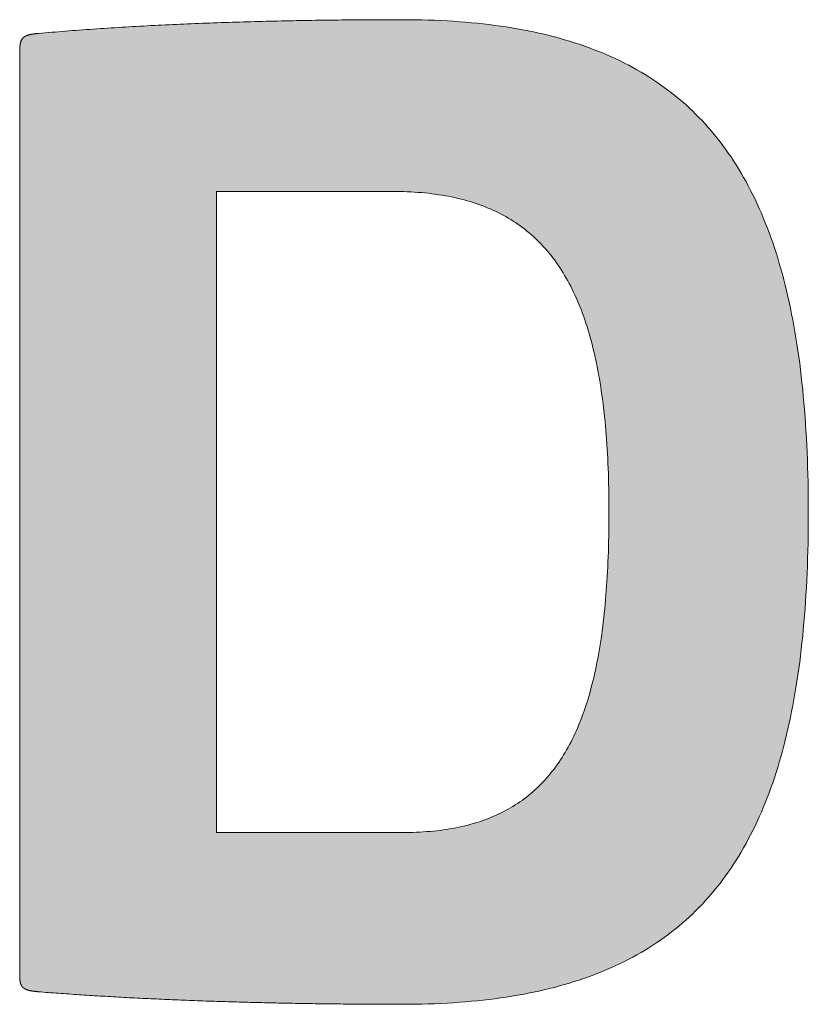
# Model space of a CAD drawing. Units: millimetres. Extents: x 6154 to 8254, y -448 to 1037.
# Drawn here: x 8003 to 8013, y -310 to -298 of the extents above; entities that cross this region are included whole.
import ezdxf

# ---------------------------------------------------------------- set-up
doc = ezdxf.new("R2010")
doc.units = ezdxf.units.MM
doc.layers.get('0').update_dxf_attribs({"lineweight": 50})
doc.layers.add('Peneder_Logo_rot', color=7, linetype='Continuous', lineweight=5, true_color=0xe40026)
doc.styles.add('Peneder_Arial', font='arial.ttf')
doc.styles.add('Peneder_Arial fett', font='arialbd.ttf')

# ---------------------------------------------------------------- blocks, each defined once
blk = doc.blocks.new('PLANKOPF_KLEIN')
at = {"layer": 'Peneder_Logo_rot'}
h = blk.add_hatch(color=256, dxfattribs=at)
h.paths.add_polyline_path([(-40.2009, 22.5165), (-40.2009, 22.5156), (-40.2009, 22.5148), (-40.2009, 22.5139), (-40.2008, 22.513), (-40.2008, 22.5122), (-40.2008, 22.5114), (-40.2007, 22.5106), (-40.2007, 22.5098), (-40.2006, 22.509), (-40.2006, 22.5082), (-40.2005, 22.5075), (-40.2004, 22.5067), (-40.2003, 22.506), (-40.2002, 22.5053), (-40.2001, 22.5045), (-40.2, 22.5039), (-40.1999, 22.5032), (-40.1998, 22.5025), (-40.1996, 22.5019), (-40.1995, 22.5012), (-40.1994, 22.5006), (-40.1992, 22.5), (-40.199, 22.4993), (-40.1989, 22.4988), (-40.1987, 22.4982), (-40.1985, 22.4976), (-40.1983, 22.497), (-40.1981, 22.4965), (-40.1979, 22.4959), (-40.1977, 22.4954), (-40.1974, 22.4949), (-40.1972, 22.4944), (-40.1969, 22.4939), (-40.1967, 22.4934), (-40.1964, 22.4929), (-40.1961, 22.4925), (-40.1958, 22.492), (-40.1955, 22.4916), (-40.1952, 22.4911), (-40.1949, 22.4907), (-40.1946, 22.4903), (-40.1943, 22.4899), (-40.1939, 22.4895), (-40.1935, 22.4891), (-40.1932, 22.4887), (-40.1928, 22.4883), (-40.1924, 22.488), (-40.192, 22.4876), (-40.1916, 22.4873), (-40.1911, 22.4869), (-40.1907, 22.4866), (-40.1903, 22.4863), (-40.1898, 22.486), (-40.1893, 22.4857), (-40.1888, 22.4854), (-40.1883, 22.4851), (-40.1878, 22.4848), (-40.1873, 22.4845), (-40.1868, 22.4842), (-40.1862, 22.484), (-40.1857, 22.4837), (-40.1851, 22.4835), (-40.1845, 22.4832), (-40.1839, 22.483), (-40.1833, 22.4828), (-40.1827, 22.4826), (-40.1821, 22.4823), (-40.1814, 22.4821), (-40.1808, 22.4819), (-40.1801, 22.4817), (-40.1794, 22.4815), (-40.1787, 22.4813), (-40.178, 22.4812), (-40.1772, 22.481), (-40.1765, 22.4808), (-40.1757, 22.4806), (-40.175, 22.4805), (-40.1742, 22.4803), (-40.1734, 22.4802), (-40.1726, 22.48), (-40.1717, 22.4799), (-40.1709, 22.4797), (-40.17, 22.4796), (-40.1692, 22.4795), (-40.1683, 22.4794), (-40.1674, 22.4792), (-40.1664, 22.4791), (-40.1655, 22.479), (-40.1645, 22.4789), (-40.1636, 22.4788), (-40.1626, 22.4787), (-40.1616, 22.4786), (-40.1606, 22.4784), (-40.1595, 22.4783), (-40.1585, 22.4783), (-40.1574, 22.4782), (-40.1563, 22.4781), (-40.1552, 22.478), (-40.1492, 22.4775), (-40.1431, 22.477), (-40.137, 22.4765), (-40.1309, 22.4761), (-40.1247, 22.4756), (-40.1186, 22.4751), (-40.1124, 22.4747), (-40.1062, 22.4742), (-40.1, 22.4738), (-40.0938, 22.4733), (-40.0876, 22.4729), (-40.0814, 22.4725), (-40.0751, 22.472), (-40.0688, 22.4716), (-40.0625, 22.4712), (-40.0562, 22.4707), (-40.0499, 22.4703), (-40.0436, 22.4699), (-40.0373, 22.4695), (-40.0309, 22.4691), (-40.0245, 22.4687), (-40.0182, 22.4683), (-40.0118, 22.4679), (-40.0054, 22.4675), (-39.9989, 22.4671), (-39.9925, 22.4668), (-39.9861, 22.4664), (-39.9796, 22.466), (-39.9731, 22.4656), (-39.9667, 22.4653), (-39.9602, 22.4649), (-39.9537, 22.4646), (-39.9472, 22.4642), (-39.9406, 22.4639), (-39.9341, 22.4635), (-39.9276, 22.4632), (-39.921, 22.4628), (-39.9144, 22.4625), (-39.9079, 22.4622), (-39.9013, 22.4618), (-39.8947, 22.4615), (-39.8881, 22.4612), (-39.8815, 22.4609), (-39.8748, 22.4606), (-39.8682, 22.4603), (-39.8616, 22.46), (-39.8549, 22.4597), (-39.8482, 22.4594), (-39.8416, 22.4591), (-39.8349, 22.4588), (-39.8282, 22.4585), (-39.8215, 22.4582), (-39.8148, 22.458), (-39.8081, 22.4577), (-39.8014, 22.4574), (-39.7947, 22.4571), (-39.7879, 22.4569), (-39.7812, 22.4566), (-39.7745, 22.4564), (-39.7677, 22.4561), (-39.761, 22.4559), (-39.7542, 22.4556), (-39.7474, 22.4554), (-39.7406, 22.4552), (-39.7339, 22.4549), (-39.7271, 22.4547), (-39.7203, 22.4545), (-39.7135, 22.4543), (-39.7067, 22.454), (-39.6999, 22.4538), (-39.6931, 22.4536), (-39.6863, 22.4534), (-39.6794, 22.4532), (-39.6726, 22.453), (-39.6658, 22.4528), (-39.659, 22.4526), (-39.6521, 22.4524), (-39.6453, 22.4522), (-39.6384, 22.4521), (-39.6316, 22.4519), (-39.6248, 22.4517), (-39.6179, 22.4515), (-39.611, 22.4514), (-39.6042, 22.4512), (-39.5973, 22.4511), (-39.5905, 22.4509), (-39.5836, 22.4507), (-39.5768, 22.4506), (-39.5699, 22.4504), (-39.563, 22.4503), (-39.5562, 22.4502), (-39.5493, 22.45), (-39.5424, 22.4499), (-39.5355, 22.4498), (-39.5287, 22.4496), (-39.5218, 22.4495), (-39.5149, 22.4494), (-39.5081, 22.4493), (-39.5012, 22.4492), (-39.4943, 22.4491), (-39.4875, 22.449), (-39.4806, 22.4489), (-39.4737, 22.4488), (-39.4668, 22.4487), (-39.46, 22.4486), (-39.4531, 22.4485), (-39.4463, 22.4484), (-39.4394, 22.4483), (-39.4325, 22.4482), (-39.4257, 22.4482), (-39.4188, 22.4481), (-39.412, 22.448), (-39.4051, 22.448), (-39.3983, 22.4479), (-39.3914, 22.4478), (-39.3846, 22.4478), (-39.3777, 22.4477), (-39.3709, 22.4477), (-39.3641, 22.4476), (-39.3573, 22.4476), (-39.3504, 22.4476), (-39.3436, 22.4475), (-39.3368, 22.4475), (-39.33, 22.4475), (-39.3232, 22.4474), (-39.3164, 22.4474), (-39.3096, 22.4474), (-39.3028, 22.4474), (-39.296, 22.4474), (-39.2892, 22.4473), (-39.2825, 22.4473), (-39.2757, 22.4473), (-39.2689, 22.4473), (-39.2528, 22.4474), (-39.2368, 22.4476), (-39.221, 22.4479), (-39.2053, 22.4483), (-39.1898, 22.4488), (-39.1744, 22.4495), (-39.1592, 22.4503), (-39.1441, 22.4512), (-39.1292, 22.4522), (-39.1144, 22.4533), (-39.0997, 22.4546), (-39.0852, 22.456), (-39.0709, 22.4575), (-39.0567, 22.4592), (-39.0426, 22.4609), (-39.0287, 22.4628), (-39.015, 22.4648), (-39.0013, 22.467), (-38.9879, 22.4693), (-38.9745, 22.4716), (-38.9613, 22.4742), (-38.9483, 22.4768), (-38.9354, 22.4796), (-38.9226, 22.4825), (-38.91, 22.4855), (-38.8975, 22.4887), (-38.8851, 22.492), (-38.8729, 22.4954), (-38.8609, 22.4989), (-38.8489, 22.5026), (-38.8371, 22.5064), (-38.8255, 22.5103), (-38.814, 22.5144), (-38.8026, 22.5186), (-38.7913, 22.5229), (-38.7802, 22.5274), (-38.7693, 22.532), (-38.7584, 22.5367), (-38.7477, 22.5416), (-38.7372, 22.5466), (-38.7267, 22.5517), (-38.7164, 22.557), (-38.7062, 22.5624), (-38.6962, 22.5679), (-38.6863, 22.5735), (-38.6765, 22.5793), (-38.6669, 22.5853), (-38.6574, 22.5914), (-38.648, 22.5976), (-38.6387, 22.6039), (-38.6296, 22.6104), (-38.6206, 22.617), (-38.6117, 22.6238), (-38.603, 22.6307), (-38.5944, 22.6377), (-38.5859, 22.6449), (-38.5775, 22.6522), (-38.5693, 22.6597), (-38.5612, 22.6673), (-38.5532, 22.675), (-38.5454, 22.6829), (-38.5376, 22.6909), (-38.53, 22.6991), (-38.5225, 22.7074), (-38.5152, 22.7159), (-38.5079, 22.7245), (-38.5008, 22.7332), (-38.4938, 22.7421), (-38.4869, 22.7511), (-38.4802, 22.7603), (-38.4736, 22.7696), (-38.467, 22.779), (-38.4606, 22.7886), (-38.4544, 22.7984), (-38.4482, 22.8083), (-38.4422, 22.8183), (-38.4362, 22.8285), (-38.4304, 22.8389), (-38.4248, 22.8494), (-38.4192, 22.86), (-38.4137, 22.8708), (-38.4084, 22.8817), (-38.4032, 22.8928), (-38.398, 22.904), (-38.393, 22.9154), (-38.3882, 22.9269), (-38.3834, 22.9386), (-38.3787, 22.9504), (-38.3742, 22.9624), (-38.3698, 22.9746), (-38.3654, 22.9869), (-38.3612, 22.9993), (-38.3571, 23.0119), (-38.3531, 23.0246), (-38.3493, 23.0375), (-38.3455, 23.0506), (-38.3418, 23.0638), (-38.3383, 23.0772), (-38.3348, 23.0907), (-38.3315, 23.1044), (-38.3282, 23.1182), (-38.3251, 23.1322), (-38.3221, 23.1463), (-38.3192, 23.1606), (-38.3164, 23.1751), (-38.3137, 23.1897), (-38.3111, 23.2045), (-38.3086, 23.2194), (-38.3062, 23.2345), (-38.3039, 23.2498), (-38.3017, 23.2652), (-38.2996, 23.2808), (-38.2976, 23.2965), (-38.2957, 23.3124), (-38.294, 23.3285), (-38.2923, 23.3447), (-38.2907, 23.361), (-38.2892, 23.3776), (-38.2878, 23.3943), (-38.2865, 23.4112), (-38.2853, 23.4282), (-38.2843, 23.4454), (-38.2833, 23.4627), (-38.2824, 23.4803), (-38.2816, 23.4979), (-38.2809, 23.5158), (-38.2803, 23.5338), (-38.2797, 23.552), (-38.2793, 23.5703), (-38.279, 23.5889), (-38.2788, 23.6075), (-38.2786, 23.6264), (-38.2786, 23.6454), (-38.2786, 23.6644), (-38.2788, 23.6831), (-38.279, 23.7018), (-38.2793, 23.7202), (-38.2797, 23.7385), (-38.2803, 23.7567), (-38.2809, 23.7746), (-38.2816, 23.7924), (-38.2824, 23.8101), (-38.2833, 23.8276), (-38.2843, 23.8449), (-38.2853, 23.862), (-38.2865, 23.879), (-38.2878, 23.8959), (-38.2892, 23.9125), (-38.2907, 23.9291), (-38.2923, 23.9454), (-38.294, 23.9616), (-38.2957, 23.9777), (-38.2976, 23.9935), (-38.2996, 24.0093), (-38.3017, 24.0248), (-38.3039, 24.0402), (-38.3062, 24.0555), (-38.3086, 24.0706), (-38.3111, 24.0855), (-38.3137, 24.1003), (-38.3164, 24.1149), (-38.3192, 24.1293), (-38.3221, 24.1437), (-38.3251, 24.1578), (-38.3282, 24.1718), (-38.3315, 24.1856), (-38.3348, 24.1993), (-38.3383, 24.2129), (-38.3418, 24.2263), (-38.3455, 24.2395), (-38.3493, 24.2526), (-38.3531, 24.2655), (-38.3571, 24.2783), (-38.3612, 24.2909), (-38.3654, 24.3033), (-38.3698, 24.3157), (-38.3742, 24.3278), (-38.3787, 24.3398), (-38.3834, 24.3517), (-38.3882, 24.3634), (-38.393, 24.375), (-38.398, 24.3864), (-38.4032, 24.3977), (-38.4084, 24.4088), (-38.4137, 24.4198), (-38.4192, 24.4306), (-38.4248, 24.4413), (-38.4304, 24.4518), (-38.4362, 24.4622), (-38.4422, 24.4724), (-38.4482, 24.4825), (-38.4544, 24.4924), (-38.4606, 24.5022), (-38.467, 24.5119), (-38.4736, 24.5214), (-38.4802, 24.5307), (-38.4869, 24.54), (-38.4938, 24.549), (-38.5008, 24.558), (-38.5079, 24.5668), (-38.5152, 24.5754), (-38.5225, 24.5839), (-38.53, 24.5923), (-38.5376, 24.6005), (-38.5454, 24.6085), (-38.5532, 24.6165), (-38.5612, 24.6243), (-38.5693, 24.6319), (-38.5775, 24.6394), (-38.5859, 24.6468), (-38.5944, 24.654), (-38.603, 24.6611), (-38.6117, 24.6681), (-38.6206, 24.6749), (-38.6296, 24.6816), (-38.6387, 24.6881), (-38.648, 24.6945), (-38.6574, 24.7008), (-38.6669, 24.7069), (-38.6765, 24.7129), (-38.6863, 24.7188), (-38.6962, 24.7245), (-38.7062, 24.7301), (-38.7164, 24.7355), (-38.7267, 24.7408), (-38.7372, 24.746), (-38.7477, 24.751), (-38.7584, 24.7559), (-38.7693, 24.7607), (-38.7802, 24.7654), (-38.7913, 24.7699), (-38.8026, 24.7742), (-38.814, 24.7785), (-38.8255, 24.7826), (-38.8371, 24.7866), (-38.8489, 24.7904), (-38.8609, 24.7941), (-38.8729, 24.7977), (-38.8851, 24.8012), (-38.8975, 24.8045), (-38.91, 24.8077), (-38.9226, 24.8108), (-38.9354, 24.8137), (-38.9483, 24.8165), (-38.9613, 24.8192), (-38.9745, 24.8218), (-38.9879, 24.8242), (-39.0013, 24.8265), (-39.015, 24.8287), (-39.0287, 24.8307), (-39.0426, 24.8326), (-39.0567, 24.8344), (-39.0709, 24.8361), (-39.0852, 24.8376), (-39.0997, 24.839), (-39.1144, 24.8403), (-39.1292, 24.8415), (-39.1441, 24.8425), (-39.1592, 24.8434), (-39.1744, 24.8442), (-39.1898, 24.8449), (-39.2053, 24.8455), (-39.221, 24.8459), (-39.2368, 24.8462), (-39.2528, 24.8464), (-39.2689, 24.8464), (-39.278, 24.8464), (-39.2871, 24.8464), (-39.2962, 24.8464), (-39.3053, 24.8464), (-39.3145, 24.8464), (-39.3236, 24.8463), (-39.3327, 24.8463), (-39.3419, 24.8462), (-39.351, 24.8462), (-39.3602, 24.8461), (-39.3694, 24.8461), (-39.3786, 24.846), (-39.3878, 24.8459), (-39.397, 24.8459), (-39.4062, 24.8458), (-39.4154, 24.8457), (-39.4246, 24.8456), (-39.4338, 24.8455), (-39.443, 24.8454), (-39.4522, 24.8453), (-39.4614, 24.8451), (-39.4707, 24.845), (-39.4799, 24.8449), (-39.4891, 24.8447), (-39.4983, 24.8446), (-39.5076, 24.8444), (-39.5168, 24.8443), (-39.526, 24.8441), (-39.5353, 24.8439), (-39.5445, 24.8437), (-39.5537, 24.8436), (-39.563, 24.8434), (-39.5722, 24.8432), (-39.5814, 24.8429), (-39.5906, 24.8427), (-39.5998, 24.8425), (-39.609, 24.8423), (-39.6182, 24.842), (-39.6275, 24.8418), (-39.6366, 24.8415), (-39.6458, 24.8413), (-39.655, 24.841), (-39.6642, 24.8408), (-39.6734, 24.8405), (-39.6825, 24.8402), (-39.6917, 24.8399), (-39.7008, 24.8396), (-39.71, 24.8393), (-39.7191, 24.839), (-39.7282, 24.8386), (-39.7374, 24.8383), (-39.7465, 24.838), (-39.7556, 24.8376), (-39.7646, 24.8373), (-39.7737, 24.8369), (-39.7828, 24.8365), (-39.7918, 24.8362), (-39.8008, 24.8358), (-39.8099, 24.8354), (-39.8189, 24.835), (-39.8279, 24.8346), (-39.8369, 24.8342), (-39.8458, 24.8337), (-39.8548, 24.8333), (-39.8637, 24.8329), (-39.8726, 24.8324), (-39.8815, 24.832), (-39.8904, 24.8315), (-39.8993, 24.831), (-39.9081, 24.8305), (-39.917, 24.8301), (-39.9258, 24.8296), (-39.9346, 24.829), (-39.9433, 24.8285), (-39.9521, 24.828), (-39.9608, 24.8275), (-39.9695, 24.8269), (-39.9782, 24.8264), (-39.9869, 24.8258), (-39.9956, 24.8253), (-40.0042, 24.8247), (-40.0128, 24.8241), (-40.0214, 24.8235), (-40.0299, 24.8229), (-40.0385, 24.8223), (-40.047, 24.8217), (-40.0555, 24.8211), (-40.0639, 24.8204), (-40.0724, 24.8198), (-40.0808, 24.8191), (-40.0892, 24.8185), (-40.0975, 24.8178), (-40.1059, 24.8171), (-40.1142, 24.8164), (-40.1224, 24.8157), (-40.1307, 24.815), (-40.1389, 24.8143), (-40.1471, 24.8136), (-40.1552, 24.8128), (-40.1563, 24.8127), (-40.1574, 24.8127), (-40.1585, 24.8126), (-40.1595, 24.8125), (-40.1606, 24.8124), (-40.1616, 24.8123), (-40.1626, 24.8122), (-40.1636, 24.812), (-40.1645, 24.8119), (-40.1655, 24.8118), (-40.1664, 24.8117), (-40.1674, 24.8116), (-40.1683, 24.8115), (-40.1692, 24.8113), (-40.17, 24.8112), (-40.1709, 24.8111), (-40.1717, 24.8109), (-40.1726, 24.8108), (-40.1734, 24.8106), (-40.1742, 24.8105), (-40.175, 24.8103), (-40.1757, 24.8101), (-40.1765, 24.81), (-40.1772, 24.8098), (-40.178, 24.8096), (-40.1787, 24.8094), (-40.1794, 24.8092), (-40.1801, 24.809), (-40.1808, 24.8088), (-40.1814, 24.8086), (-40.1821, 24.8084), (-40.1827, 24.8081), (-40.1833, 24.8079), (-40.1839, 24.8077), (-40.1845, 24.8074), (-40.1851, 24.8072), (-40.1857, 24.8069), (-40.1862, 24.8066), (-40.1868, 24.8064), (-40.1873, 24.8061), (-40.1878, 24.8058), (-40.1883, 24.8055), (-40.1888, 24.8052), (-40.1893, 24.8049), (-40.1898, 24.8045), (-40.1903, 24.8042), (-40.1907, 24.8039), (-40.1911, 24.8035), (-40.1916, 24.8031), (-40.192, 24.8028), (-40.1924, 24.8024), (-40.1928, 24.802), (-40.1932, 24.8016), (-40.1935, 24.8012), (-40.1939, 24.8008), (-40.1943, 24.8004), (-40.1946, 24.7999), (-40.1949, 24.7995), (-40.1952, 24.799), (-40.1955, 24.7985), (-40.1958, 24.798), (-40.1961, 24.7976), (-40.1964, 24.797), (-40.1967, 24.7965), (-40.1969, 24.796), (-40.1972, 24.7955), (-40.1974, 24.7949), (-40.1977, 24.7943), (-40.1979, 24.7938), (-40.1981, 24.7932), (-40.1983, 24.7926), (-40.1985, 24.792), (-40.1987, 24.7913), (-40.1989, 24.7907), (-40.199, 24.7901), (-40.1992, 24.7894), (-40.1994, 24.7887), (-40.1995, 24.788), (-40.1996, 24.7873), (-40.1998, 24.7866), (-40.1999, 24.7859), (-40.2, 24.7851), (-40.2001, 24.7844), (-40.2002, 24.7836), (-40.2003, 24.7828), (-40.2004, 24.782), (-40.2005, 24.7812), (-40.2006, 24.7803), (-40.2006, 24.7795), (-40.2007, 24.7786), (-40.2007, 24.7777), (-40.2008, 24.7768), (-40.2008, 24.7759), (-40.2008, 24.775), (-40.2009, 24.7741), (-40.2009, 24.7731), (-40.2009, 24.7721), (-40.2009, 24.7711), (-40.2009, 24.7701), (-40.2009, 22.5175)])
h.paths.add_polyline_path([(-39.2934, 24.428), (-39.2841, 24.428), (-39.2749, 24.4278), (-39.2657, 24.4276), (-39.2567, 24.4273), (-39.2478, 24.4269), (-39.2389, 24.4263), (-39.2302, 24.4257), (-39.2216, 24.425), (-39.213, 24.4243), (-39.2045, 24.4234), (-39.1962, 24.4224), (-39.1879, 24.4213), (-39.1797, 24.4201), (-39.1716, 24.4189), (-39.1636, 24.4175), (-39.1557, 24.4161), (-39.1479, 24.4145), (-39.1401, 24.4129), (-39.1325, 24.4111), (-39.125, 24.4093), (-39.1175, 24.4073), (-39.1101, 24.4053), (-39.1028, 24.4032), (-39.0956, 24.401), (-39.0885, 24.3986), (-39.0815, 24.3962), (-39.0746, 24.3937), (-39.0677, 24.3911), (-39.061, 24.3884), (-39.0543, 24.3855), (-39.0477, 24.3826), (-39.0412, 24.3796), (-39.0348, 24.3765), (-39.0285, 24.3733), (-39.0222, 24.37), (-39.0161, 24.3666), (-39.01, 24.3631), (-39.004, 24.3595), (-38.9981, 24.3558), (-38.9922, 24.352), (-38.9865, 24.348), (-38.9808, 24.344), (-38.9752, 24.3399), (-38.9697, 24.3357), (-38.9643, 24.3314), (-38.959, 24.327), (-38.9537, 24.3225), (-38.9485, 24.3178), (-38.9435, 24.3131), (-38.9384, 24.3083), (-38.9335, 24.3034), (-38.9286, 24.2983), (-38.9239, 24.2932), (-38.9191, 24.288), (-38.9145, 24.2826), (-38.91, 24.2772), (-38.9055, 24.2716), (-38.9011, 24.266), (-38.8968, 24.2602), (-38.8926, 24.2544), (-38.8884, 24.2484), (-38.8843, 24.2423), (-38.8803, 24.2362), (-38.8763, 24.2299), (-38.8725, 24.2235), (-38.8687, 24.217), (-38.865, 24.2104), (-38.8613, 24.2037), (-38.8578, 24.1969), (-38.8543, 24.19), (-38.8508, 24.1829), (-38.8475, 24.1758), (-38.8442, 24.1685), (-38.841, 24.1612), (-38.8379, 24.1537), (-38.8348, 24.1462), (-38.8318, 24.1385), (-38.8289, 24.1307), (-38.826, 24.1228), (-38.8232, 24.1148), (-38.8205, 24.1067), (-38.8179, 24.0985), (-38.8153, 24.0902), (-38.8128, 24.0817), (-38.8103, 24.0732), (-38.808, 24.0645), (-38.8057, 24.0558), (-38.8034, 24.0469), (-38.8012, 24.0379), (-38.7991, 24.0288), (-38.7971, 24.0196), (-38.7951, 24.0103), (-38.7932, 24.0009), (-38.7913, 23.9913), (-38.7896, 23.9817), (-38.7878, 23.9719), (-38.7862, 23.962), (-38.7846, 23.952), (-38.7831, 23.9419), (-38.7816, 23.9317), (-38.7802, 23.9213), (-38.7789, 23.9109), (-38.7776, 23.9003), (-38.7764, 23.8897), (-38.7752, 23.8789), (-38.7741, 23.868), (-38.7731, 23.857), (-38.7721, 23.8458), (-38.7712, 23.8346), (-38.7704, 23.8232), (-38.7696, 23.8117), (-38.7688, 23.8001), (-38.7681, 23.7884), (-38.7675, 23.7766), (-38.767, 23.7647), (-38.7665, 23.7526), (-38.766, 23.7404), (-38.7656, 23.7282), (-38.7653, 23.7157), (-38.765, 23.7032), (-38.7648, 23.6906), (-38.7646, 23.6778), (-38.7645, 23.6649), (-38.7645, 23.6519), (-38.7645, 23.6388), (-38.7645, 23.6258), (-38.7646, 23.6128), (-38.7648, 23.6), (-38.765, 23.5873), (-38.7653, 23.5747), (-38.7656, 23.5623), (-38.766, 23.5499), (-38.7664, 23.5377), (-38.7669, 23.5256), (-38.7674, 23.5136), (-38.768, 23.5018), (-38.7686, 23.49), (-38.7693, 23.4784), (-38.7701, 23.4669), (-38.7709, 23.4555), (-38.7718, 23.4442), (-38.7727, 23.4331), (-38.7737, 23.4221), (-38.7747, 23.4111), (-38.7758, 23.4003), (-38.777, 23.3897), (-38.7782, 23.3791), (-38.7795, 23.3686), (-38.7808, 23.3583), (-38.7822, 23.3481), (-38.7837, 23.338), (-38.7852, 23.328), (-38.7868, 23.3181), (-38.7884, 23.3084), (-38.7901, 23.2987), (-38.7919, 23.2892), (-38.7937, 23.2798), (-38.7956, 23.2705), (-38.7976, 23.2613), (-38.7996, 23.2522), (-38.8017, 23.2432), (-38.8038, 23.2344), (-38.806, 23.2256), (-38.8083, 23.217), (-38.8106, 23.2085), (-38.813, 23.2001), (-38.8155, 23.1918), (-38.818, 23.1836), (-38.8206, 23.1755), (-38.8233, 23.1676), (-38.826, 23.1597), (-38.8288, 23.152), (-38.8316, 23.1443), (-38.8346, 23.1368), (-38.8376, 23.1294), (-38.8406, 23.1221), (-38.8437, 23.1149), (-38.8469, 23.1078), (-38.8502, 23.1008), (-38.8535, 23.094), (-38.857, 23.0872), (-38.8604, 23.0805), (-38.864, 23.074), (-38.8676, 23.0676), (-38.8713, 23.0612), (-38.875, 23.055), (-38.8789, 23.0489), (-38.8828, 23.0428), (-38.8867, 23.0369), (-38.8908, 23.0311), (-38.8949, 23.0254), (-38.8991, 23.0198), (-38.9034, 23.0143), (-38.9077, 23.0089), (-38.9121, 23.0037), (-38.9166, 22.9985), (-38.9212, 22.9934), (-38.9258, 22.9884), (-38.9305, 22.9836), (-38.9353, 22.9788), (-38.9402, 22.9741), (-38.9451, 22.9696), (-38.9501, 22.9651), (-38.9552, 22.9607), (-38.9604, 22.9565), (-38.9656, 22.9523), (-38.971, 22.9483), (-38.9764, 22.9443), (-38.9818, 22.9405), (-38.9874, 22.9367), (-38.993, 22.9331), (-38.9988, 22.9295), (-39.0046, 22.926), (-39.0104, 22.9227), (-39.0164, 22.9194), (-39.0224, 22.9163), (-39.0285, 22.9132), (-39.0347, 22.9103), (-39.041, 22.9074), (-39.0474, 22.9046), (-39.0538, 22.902), (-39.0604, 22.8994), (-39.067, 22.8969), (-39.0737, 22.8945), (-39.0804, 22.8923), (-39.0873, 22.8901), (-39.0943, 22.888), (-39.1013, 22.886), (-39.1084, 22.8841), (-39.1156, 22.8823), (-39.1229, 22.8806), (-39.1302, 22.879), (-39.1377, 22.8774), (-39.1452, 22.876), (-39.1529, 22.8747), (-39.1606, 22.8734), (-39.1684, 22.8723), (-39.1763, 22.8712), (-39.1843, 22.8703), (-39.1923, 22.8694), (-39.2005, 22.8686), (-39.2087, 22.868), (-39.217, 22.8674), (-39.2255, 22.8669), (-39.234, 22.8665), (-39.2426, 22.8661), (-39.2513, 22.8659), (-39.26, 22.8658), (-39.2689, 22.8657), (-39.7215, 22.8657), (-39.7215, 24.428)], flags=16)
for p, q in [((-40.2009, 24.7701), (-40.2009, 22.5175)), ((-39.2934, 24.428), (-39.7215, 24.428)), ((-39.7215, 24.428), (-39.7215, 22.8657)), ((-39.7215, 22.8657), (-39.2689, 22.8657))]:
    blk.add_line(p, q, dxfattribs=at)
at = {"layer": 'Peneder_Logo_rot', "lineweight": 0}
for points in [[(-40.1552, 22.478), (-40.1492, 22.4775), (-40.1431, 22.477), (-40.137, 22.4765), (-40.1309, 22.4761), (-40.1247, 22.4756), (-40.1186, 22.4751), (-40.1124, 22.4747), (-40.1062, 22.4742), (-40.1, 22.4738), (-40.0938, 22.4733), (-40.0876, 22.4729), (-40.0814, 22.4725), (-40.0751, 22.472), (-40.0688, 22.4716), (-40.0625, 22.4712), (-40.0562, 22.4707), (-40.0499, 22.4703), (-40.0436, 22.4699), (-40.0373, 22.4695), (-40.0309, 22.4691), (-40.0245, 22.4687), (-40.0182, 22.4683), (-40.0118, 22.4679), (-40.0054, 22.4675), (-39.9989, 22.4671), (-39.9925, 22.4668), (-39.9861, 22.4664), (-39.9796, 22.466), (-39.9731, 22.4656), (-39.9667, 22.4653), (-39.9602, 22.4649), (-39.9537, 22.4646), (-39.9472, 22.4642), (-39.9406, 22.4639), (-39.9341, 22.4635), (-39.9276, 22.4632), (-39.921, 22.4628), (-39.9144, 22.4625), (-39.9079, 22.4622), (-39.9013, 22.4618), (-39.8947, 22.4615), (-39.8881, 22.4612), (-39.8815, 22.4609), (-39.8748, 22.4606), (-39.8682, 22.4603), (-39.8616, 22.46), (-39.8549, 22.4597), (-39.8482, 22.4594), (-39.8416, 22.4591), (-39.8349, 22.4588), (-39.8282, 22.4585), (-39.8215, 22.4582), (-39.8148, 22.458), (-39.8081, 22.4577), (-39.8014, 22.4574), (-39.7947, 22.4571), (-39.7879, 22.4569), (-39.7812, 22.4566), (-39.7745, 22.4564), (-39.7677, 22.4561), (-39.761, 22.4559), (-39.7542, 22.4556), (-39.7474, 22.4554), (-39.7406, 22.4552), (-39.7339, 22.4549), (-39.7271, 22.4547), (-39.7203, 22.4545), (-39.7135, 22.4543), (-39.7067, 22.454), (-39.6999, 22.4538), (-39.6931, 22.4536), (-39.6863, 22.4534), (-39.6794, 22.4532), (-39.6726, 22.453), (-39.6658, 22.4528), (-39.659, 22.4526), (-39.6521, 22.4524), (-39.6453, 22.4522), (-39.6384, 22.4521), (-39.6316, 22.4519), (-39.6248, 22.4517), (-39.6179, 22.4515), (-39.611, 22.4514), (-39.6042, 22.4512), (-39.5973, 22.4511), (-39.5905, 22.4509), (-39.5836, 22.4507), (-39.5768, 22.4506), (-39.5699, 22.4504), (-39.563, 22.4503), (-39.5562, 22.4502), (-39.5493, 22.45), (-39.5424, 22.4499), (-39.5355, 22.4498), (-39.5287, 22.4496), (-39.5218, 22.4495), (-39.5149, 22.4494), (-39.5081, 22.4493), (-39.5012, 22.4492), (-39.4943, 22.4491), (-39.4875, 22.449), (-39.4806, 22.4489), (-39.4737, 22.4488), (-39.4668, 22.4487), (-39.46, 22.4486), (-39.4531, 22.4485), (-39.4463, 22.4484), (-39.4394, 22.4483), (-39.4325, 22.4482), (-39.4257, 22.4482), (-39.4188, 22.4481), (-39.412, 22.448), (-39.4051, 22.448), (-39.3983, 22.4479), (-39.3914, 22.4478), (-39.3846, 22.4478), (-39.3777, 22.4477), (-39.3709, 22.4477), (-39.3641, 22.4476), (-39.3573, 22.4476), (-39.3504, 22.4476), (-39.3436, 22.4475), (-39.3368, 22.4475), (-39.33, 22.4475), (-39.3232, 22.4474), (-39.3164, 22.4474), (-39.3096, 22.4474), (-39.3028, 22.4474), (-39.296, 22.4474), (-39.2892, 22.4473), (-39.2825, 22.4473), (-39.2757, 22.4473), (-39.2689, 22.4473), (-39.2528, 22.4474), (-39.2368, 22.4476), (-39.221, 22.4479), (-39.2053, 22.4483), (-39.1898, 22.4488), (-39.1744, 22.4495), (-39.1592, 22.4503), (-39.1441, 22.4512), (-39.1292, 22.4522), (-39.1144, 22.4533), (-39.0997, 22.4546), (-39.0852, 22.456), (-39.0709, 22.4575), (-39.0567, 22.4592), (-39.0426, 22.4609), (-39.0287, 22.4628), (-39.015, 22.4648), (-39.0013, 22.467), (-38.9879, 22.4693), (-38.9745, 22.4716), (-38.9613, 22.4742), (-38.9483, 22.4768), (-38.9354, 22.4796), (-38.9226, 22.4825), (-38.91, 22.4855), (-38.8975, 22.4887), (-38.8851, 22.492), (-38.8729, 22.4954), (-38.8609, 22.4989), (-38.8489, 22.5026), (-38.8371, 22.5064), (-38.8255, 22.5103), (-38.814, 22.5144), (-38.8026, 22.5186), (-38.7913, 22.5229), (-38.7802, 22.5274), (-38.7693, 22.532), (-38.7584, 22.5367), (-38.7477, 22.5416), (-38.7372, 22.5466), (-38.7267, 22.5517), (-38.7164, 22.557), (-38.7062, 22.5624), (-38.6962, 22.5679), (-38.6863, 22.5735), (-38.6765, 22.5793), (-38.6669, 22.5853), (-38.6574, 22.5914), (-38.648, 22.5976), (-38.6387, 22.6039), (-38.6296, 22.6104), (-38.6206, 22.617), (-38.6117, 22.6238), (-38.603, 22.6307), (-38.5944, 22.6377), (-38.5859, 22.6449), (-38.5775, 22.6522), (-38.5693, 22.6597), (-38.5612, 22.6673), (-38.5532, 22.675), (-38.5454, 22.6829), (-38.5376, 22.6909), (-38.53, 22.6991), (-38.5225, 22.7074), (-38.5152, 22.7159), (-38.5079, 22.7245), (-38.5008, 22.7332), (-38.4938, 22.7421), (-38.4869, 22.7511), (-38.4802, 22.7603), (-38.4736, 22.7696), (-38.467, 22.779), (-38.4606, 22.7886), (-38.4544, 22.7984), (-38.4482, 22.8083), (-38.4422, 22.8183), (-38.4362, 22.8285), (-38.4304, 22.8389), (-38.4248, 22.8494), (-38.4192, 22.86), (-38.4137, 22.8708), (-38.4084, 22.8817), (-38.4032, 22.8928), (-38.398, 22.904), (-38.393, 22.9154), (-38.3882, 22.9269), (-38.3834, 22.9386), (-38.3787, 22.9504), (-38.3742, 22.9624), (-38.3698, 22.9746), (-38.3654, 22.9869), (-38.3612, 22.9993), (-38.3571, 23.0119), (-38.3531, 23.0246), (-38.3493, 23.0375), (-38.3455, 23.0506), (-38.3418, 23.0638), (-38.3383, 23.0772), (-38.3348, 23.0907), (-38.3315, 23.1044), (-38.3282, 23.1182), (-38.3251, 23.1322), (-38.3221, 23.1463), (-38.3192, 23.1606), (-38.3164, 23.1751), (-38.3137, 23.1897), (-38.3111, 23.2045), (-38.3086, 23.2194), (-38.3062, 23.2345), (-38.3039, 23.2498), (-38.3017, 23.2652), (-38.2996, 23.2808), (-38.2976, 23.2965), (-38.2957, 23.3124), (-38.294, 23.3285), (-38.2923, 23.3447), (-38.2907, 23.361), (-38.2892, 23.3776), (-38.2878, 23.3943), (-38.2865, 23.4112), (-38.2853, 23.4282), (-38.2843, 23.4454), (-38.2833, 23.4627), (-38.2824, 23.4803), (-38.2816, 23.4979), (-38.2809, 23.5158), (-38.2803, 23.5338), (-38.2797, 23.552), (-38.2793, 23.5703), (-38.279, 23.5889), (-38.2788, 23.6075), (-38.2786, 23.6264), (-38.2786, 23.6454), (-38.2786, 23.6644), (-38.2788, 23.6831), (-38.279, 23.7018), (-38.2793, 23.7202), (-38.2797, 23.7385), (-38.2803, 23.7567), (-38.2809, 23.7746), (-38.2816, 23.7924), (-38.2824, 23.8101), (-38.2833, 23.8276), (-38.2843, 23.8449), (-38.2853, 23.862), (-38.2865, 23.879), (-38.2878, 23.8959), (-38.2892, 23.9125), (-38.2907, 23.9291), (-38.2923, 23.9454), (-38.294, 23.9616), (-38.2957, 23.9777), (-38.2976, 23.9935), (-38.2996, 24.0093), (-38.3017, 24.0248), (-38.3039, 24.0402), (-38.3062, 24.0555), (-38.3086, 24.0706), (-38.3111, 24.0855), (-38.3137, 24.1003), (-38.3164, 24.1149), (-38.3192, 24.1293), (-38.3221, 24.1437), (-38.3251, 24.1578), (-38.3282, 24.1718), (-38.3315, 24.1856), (-38.3348, 24.1993), (-38.3383, 24.2129), (-38.3418, 24.2263), (-38.3455, 24.2395), (-38.3493, 24.2526), (-38.3531, 24.2655), (-38.3571, 24.2783), (-38.3612, 24.2909), (-38.3654, 24.3033), (-38.3698, 24.3157), (-38.3742, 24.3278), (-38.3787, 24.3398), (-38.3834, 24.3517), (-38.3882, 24.3634), (-38.393, 24.375), (-38.398, 24.3864), (-38.4032, 24.3977), (-38.4084, 24.4088), (-38.4137, 24.4198), (-38.4192, 24.4306), (-38.4248, 24.4413), (-38.4304, 24.4518), (-38.4362, 24.4622), (-38.4422, 24.4724), (-38.4482, 24.4825), (-38.4544, 24.4924), (-38.4606, 24.5022), (-38.467, 24.5119), (-38.4736, 24.5214), (-38.4802, 24.5307), (-38.4869, 24.54), (-38.4938, 24.549), (-38.5008, 24.558), (-38.5079, 24.5668), (-38.5152, 24.5754), (-38.5225, 24.5839), (-38.53, 24.5923), (-38.5376, 24.6005), (-38.5454, 24.6085), (-38.5532, 24.6165), (-38.5612, 24.6243), (-38.5693, 24.6319), (-38.5775, 24.6394), (-38.5859, 24.6468), (-38.5944, 24.654), (-38.603, 24.6611), (-38.6117, 24.6681), (-38.6206, 24.6749), (-38.6296, 24.6816), (-38.6387, 24.6881), (-38.648, 24.6945), (-38.6574, 24.7008), (-38.6669, 24.7069), (-38.6765, 24.7129), (-38.6863, 24.7188), (-38.6962, 24.7245), (-38.7062, 24.7301), (-38.7164, 24.7355), (-38.7267, 24.7408), (-38.7372, 24.746), (-38.7477, 24.751), (-38.7584, 24.7559), (-38.7693, 24.7607), (-38.7802, 24.7654), (-38.7913, 24.7699), (-38.8026, 24.7742), (-38.814, 24.7785), (-38.8255, 24.7826), (-38.8371, 24.7866), (-38.8489, 24.7904), (-38.8609, 24.7941), (-38.8729, 24.7977), (-38.8851, 24.8012), (-38.8975, 24.8045), (-38.91, 24.8077), (-38.9226, 24.8108), (-38.9354, 24.8137), (-38.9483, 24.8165), (-38.9613, 24.8192), (-38.9745, 24.8218), (-38.9879, 24.8242), (-39.0013, 24.8265), (-39.015, 24.8287), (-39.0287, 24.8307), (-39.0426, 24.8326), (-39.0567, 24.8344), (-39.0709, 24.8361), (-39.0852, 24.8376), (-39.0997, 24.839), (-39.1144, 24.8403), (-39.1292, 24.8415), (-39.1441, 24.8425), (-39.1592, 24.8434), (-39.1744, 24.8442), (-39.1898, 24.8449), (-39.2053, 24.8455), (-39.221, 24.8459), (-39.2368, 24.8462), (-39.2528, 24.8464), (-39.2689, 24.8464)], [(-39.2689, 24.8464), (-39.278, 24.8464), (-39.2871, 24.8464), (-39.2962, 24.8464), (-39.3053, 24.8464), (-39.3145, 24.8464), (-39.3236, 24.8463), (-39.3327, 24.8463), (-39.3419, 24.8462), (-39.351, 24.8462), (-39.3602, 24.8461), (-39.3694, 24.8461), (-39.3786, 24.846), (-39.3878, 24.8459), (-39.397, 24.8459), (-39.4062, 24.8458), (-39.4154, 24.8457), (-39.4246, 24.8456), (-39.4338, 24.8455), (-39.443, 24.8454), (-39.4522, 24.8453), (-39.4614, 24.8451), (-39.4707, 24.845), (-39.4799, 24.8449), (-39.4891, 24.8447), (-39.4983, 24.8446), (-39.5076, 24.8444), (-39.5168, 24.8443), (-39.526, 24.8441), (-39.5353, 24.8439), (-39.5445, 24.8437), (-39.5537, 24.8436), (-39.563, 24.8434), (-39.5722, 24.8432), (-39.5814, 24.8429), (-39.5906, 24.8427), (-39.5998, 24.8425), (-39.609, 24.8423), (-39.6182, 24.842), (-39.6275, 24.8418), (-39.6366, 24.8415), (-39.6458, 24.8413), (-39.655, 24.841), (-39.6642, 24.8408), (-39.6734, 24.8405), (-39.6825, 24.8402), (-39.6917, 24.8399), (-39.7008, 24.8396), (-39.71, 24.8393), (-39.7191, 24.839), (-39.7282, 24.8386), (-39.7374, 24.8383), (-39.7465, 24.838), (-39.7556, 24.8376), (-39.7646, 24.8373), (-39.7737, 24.8369), (-39.7828, 24.8365), (-39.7918, 24.8362), (-39.8008, 24.8358), (-39.8099, 24.8354), (-39.8189, 24.835), (-39.8279, 24.8346), (-39.8369, 24.8342), (-39.8458, 24.8337), (-39.8548, 24.8333), (-39.8637, 24.8329), (-39.8726, 24.8324), (-39.8815, 24.832), (-39.8904, 24.8315), (-39.8993, 24.831), (-39.9081, 24.8305), (-39.917, 24.8301), (-39.9258, 24.8296), (-39.9346, 24.829), (-39.9433, 24.8285), (-39.9521, 24.828), (-39.9608, 24.8275), (-39.9695, 24.8269), (-39.9782, 24.8264), (-39.9869, 24.8258), (-39.9956, 24.8253), (-40.0042, 24.8247), (-40.0128, 24.8241), (-40.0214, 24.8235), (-40.0299, 24.8229), (-40.0385, 24.8223), (-40.047, 24.8217), (-40.0555, 24.8211), (-40.0639, 24.8204), (-40.0724, 24.8198), (-40.0808, 24.8191), (-40.0892, 24.8185), (-40.0975, 24.8178), (-40.1059, 24.8171), (-40.1142, 24.8164), (-40.1224, 24.8157), (-40.1307, 24.815), (-40.1389, 24.8143), (-40.1471, 24.8136), (-40.1552, 24.8128)], [(-40.1552, 24.8128), (-40.1563, 24.8127), (-40.1574, 24.8127), (-40.1585, 24.8126), (-40.1595, 24.8125), (-40.1606, 24.8124), (-40.1616, 24.8123), (-40.1626, 24.8122), (-40.1636, 24.812), (-40.1645, 24.8119), (-40.1655, 24.8118), (-40.1664, 24.8117), (-40.1674, 24.8116), (-40.1683, 24.8115), (-40.1692, 24.8113), (-40.17, 24.8112), (-40.1709, 24.8111), (-40.1717, 24.8109), (-40.1726, 24.8108), (-40.1734, 24.8106), (-40.1742, 24.8105), (-40.175, 24.8103), (-40.1757, 24.8101), (-40.1765, 24.81), (-40.1772, 24.8098), (-40.178, 24.8096), (-40.1787, 24.8094), (-40.1794, 24.8092), (-40.1801, 24.809), (-40.1808, 24.8088), (-40.1814, 24.8086), (-40.1821, 24.8084), (-40.1827, 24.8081), (-40.1833, 24.8079), (-40.1839, 24.8077), (-40.1845, 24.8074), (-40.1851, 24.8072), (-40.1857, 24.8069), (-40.1862, 24.8066), (-40.1868, 24.8064), (-40.1873, 24.8061), (-40.1878, 24.8058), (-40.1883, 24.8055), (-40.1888, 24.8052), (-40.1893, 24.8049), (-40.1898, 24.8045), (-40.1903, 24.8042), (-40.1907, 24.8039), (-40.1911, 24.8035), (-40.1916, 24.8031), (-40.192, 24.8028), (-40.1924, 24.8024), (-40.1928, 24.802), (-40.1932, 24.8016), (-40.1935, 24.8012), (-40.1939, 24.8008), (-40.1943, 24.8004), (-40.1946, 24.7999), (-40.1949, 24.7995), (-40.1952, 24.799), (-40.1955, 24.7985), (-40.1958, 24.798), (-40.1961, 24.7976), (-40.1964, 24.797), (-40.1967, 24.7965), (-40.1969, 24.796), (-40.1972, 24.7955), (-40.1974, 24.7949), (-40.1977, 24.7943), (-40.1979, 24.7938), (-40.1981, 24.7932), (-40.1983, 24.7926), (-40.1985, 24.792), (-40.1987, 24.7913), (-40.1989, 24.7907), (-40.199, 24.7901), (-40.1992, 24.7894), (-40.1994, 24.7887), (-40.1995, 24.788), (-40.1996, 24.7873), (-40.1998, 24.7866), (-40.1999, 24.7859), (-40.2, 24.7851), (-40.2001, 24.7844), (-40.2002, 24.7836), (-40.2003, 24.7828), (-40.2004, 24.782), (-40.2005, 24.7812), (-40.2006, 24.7803), (-40.2006, 24.7795), (-40.2007, 24.7786), (-40.2007, 24.7777), (-40.2008, 24.7768), (-40.2008, 24.7759), (-40.2008, 24.775), (-40.2009, 24.7741), (-40.2009, 24.7731), (-40.2009, 24.7721), (-40.2009, 24.7711), (-40.2009, 24.7701)], [(-39.2934, 24.428), (-39.2841, 24.428), (-39.2749, 24.4278), (-39.2657, 24.4276), (-39.2567, 24.4273), (-39.2478, 24.4269), (-39.2389, 24.4263), (-39.2302, 24.4257), (-39.2216, 24.425), (-39.213, 24.4243), (-39.2045, 24.4234), (-39.1962, 24.4224), (-39.1879, 24.4213), (-39.1797, 24.4201), (-39.1716, 24.4189), (-39.1636, 24.4175), (-39.1557, 24.4161), (-39.1479, 24.4145), (-39.1401, 24.4129), (-39.1325, 24.4111), (-39.125, 24.4093), (-39.1175, 24.4073), (-39.1101, 24.4053), (-39.1028, 24.4032), (-39.0956, 24.401), (-39.0885, 24.3986), (-39.0815, 24.3962), (-39.0746, 24.3937), (-39.0677, 24.3911), (-39.061, 24.3884), (-39.0543, 24.3855), (-39.0477, 24.3826), (-39.0412, 24.3796), (-39.0348, 24.3765), (-39.0285, 24.3733), (-39.0222, 24.37), (-39.0161, 24.3666), (-39.01, 24.3631), (-39.004, 24.3595), (-38.9981, 24.3558), (-38.9922, 24.352), (-38.9865, 24.348), (-38.9808, 24.344), (-38.9752, 24.3399), (-38.9697, 24.3357), (-38.9643, 24.3314), (-38.959, 24.327), (-38.9537, 24.3225), (-38.9485, 24.3178), (-38.9435, 24.3131), (-38.9384, 24.3083), (-38.9335, 24.3034), (-38.9286, 24.2983), (-38.9239, 24.2932), (-38.9191, 24.288), (-38.9145, 24.2826), (-38.91, 24.2772), (-38.9055, 24.2716), (-38.9011, 24.266), (-38.8968, 24.2602), (-38.8926, 24.2544), (-38.8884, 24.2484), (-38.8843, 24.2423), (-38.8803, 24.2362), (-38.8763, 24.2299), (-38.8725, 24.2235), (-38.8687, 24.217), (-38.865, 24.2104), (-38.8613, 24.2037), (-38.8578, 24.1969), (-38.8543, 24.19), (-38.8508, 24.1829), (-38.8475, 24.1758), (-38.8442, 24.1685), (-38.841, 24.1612), (-38.8379, 24.1537), (-38.8348, 24.1462), (-38.8318, 24.1385), (-38.8289, 24.1307), (-38.826, 24.1228), (-38.8232, 24.1148), (-38.8205, 24.1067), (-38.8179, 24.0985), (-38.8153, 24.0902), (-38.8128, 24.0817), (-38.8103, 24.0732), (-38.808, 24.0645), (-38.8057, 24.0558), (-38.8034, 24.0469), (-38.8012, 24.0379), (-38.7991, 24.0288), (-38.7971, 24.0196), (-38.7951, 24.0103), (-38.7932, 24.0009), (-38.7913, 23.9913), (-38.7896, 23.9817), (-38.7878, 23.9719), (-38.7862, 23.962), (-38.7846, 23.952), (-38.7831, 23.9419), (-38.7816, 23.9317), (-38.7802, 23.9213), (-38.7789, 23.9109), (-38.7776, 23.9003), (-38.7764, 23.8897), (-38.7752, 23.8789), (-38.7741, 23.868), (-38.7731, 23.857), (-38.7721, 23.8458), (-38.7712, 23.8346), (-38.7704, 23.8232), (-38.7696, 23.8117), (-38.7688, 23.8001), (-38.7681, 23.7884), (-38.7675, 23.7766), (-38.767, 23.7647), (-38.7665, 23.7526), (-38.766, 23.7404), (-38.7656, 23.7282), (-38.7653, 23.7157), (-38.765, 23.7032), (-38.7648, 23.6906), (-38.7646, 23.6778), (-38.7645, 23.6649), (-38.7645, 23.6519), (-38.7645, 23.6388), (-38.7645, 23.6258), (-38.7646, 23.6128), (-38.7648, 23.6), (-38.765, 23.5873), (-38.7653, 23.5747), (-38.7656, 23.5623), (-38.766, 23.5499), (-38.7664, 23.5377), (-38.7669, 23.5256), (-38.7674, 23.5136), (-38.768, 23.5018), (-38.7686, 23.49), (-38.7693, 23.4784), (-38.7701, 23.4669), (-38.7709, 23.4555), (-38.7718, 23.4442), (-38.7727, 23.4331), (-38.7737, 23.4221), (-38.7747, 23.4111), (-38.7758, 23.4003), (-38.777, 23.3897), (-38.7782, 23.3791), (-38.7795, 23.3686), (-38.7808, 23.3583), (-38.7822, 23.3481), (-38.7837, 23.338), (-38.7852, 23.328), (-38.7868, 23.3181), (-38.7884, 23.3084), (-38.7901, 23.2987), (-38.7919, 23.2892), (-38.7937, 23.2798), (-38.7956, 23.2705), (-38.7976, 23.2613), (-38.7996, 23.2522), (-38.8017, 23.2432), (-38.8038, 23.2344), (-38.806, 23.2256), (-38.8083, 23.217), (-38.8106, 23.2085), (-38.813, 23.2001), (-38.8155, 23.1918), (-38.818, 23.1836), (-38.8206, 23.1755), (-38.8233, 23.1676), (-38.826, 23.1597), (-38.8288, 23.152), (-38.8316, 23.1443), (-38.8346, 23.1368), (-38.8376, 23.1294), (-38.8406, 23.1221), (-38.8437, 23.1149), (-38.8469, 23.1078), (-38.8502, 23.1008), (-38.8535, 23.094), (-38.857, 23.0872), (-38.8604, 23.0805), (-38.864, 23.074), (-38.8676, 23.0676), (-38.8713, 23.0612), (-38.875, 23.055), (-38.8789, 23.0489), (-38.8828, 23.0428), (-38.8867, 23.0369), (-38.8908, 23.0311), (-38.8949, 23.0254), (-38.8991, 23.0198), (-38.9034, 23.0143), (-38.9077, 23.0089), (-38.9121, 23.0037), (-38.9166, 22.9985), (-38.9212, 22.9934), (-38.9258, 22.9884), (-38.9305, 22.9836), (-38.9353, 22.9788), (-38.9402, 22.9741), (-38.9451, 22.9696), (-38.9501, 22.9651), (-38.9552, 22.9607), (-38.9604, 22.9565), (-38.9656, 22.9523), (-38.971, 22.9483), (-38.9764, 22.9443), (-38.9818, 22.9405), (-38.9874, 22.9367), (-38.993, 22.9331), (-38.9988, 22.9295), (-39.0046, 22.926), (-39.0104, 22.9227), (-39.0164, 22.9194), (-39.0224, 22.9163), (-39.0285, 22.9132), (-39.0347, 22.9103), (-39.041, 22.9074), (-39.0474, 22.9046), (-39.0538, 22.902), (-39.0604, 22.8994), (-39.067, 22.8969), (-39.0737, 22.8945), (-39.0804, 22.8923), (-39.0873, 22.8901), (-39.0943, 22.888), (-39.1013, 22.886), (-39.1084, 22.8841), (-39.1156, 22.8823), (-39.1229, 22.8806), (-39.1302, 22.879), (-39.1377, 22.8774), (-39.1452, 22.876), (-39.1529, 22.8747), (-39.1606, 22.8734), (-39.1684, 22.8723), (-39.1763, 22.8712), (-39.1843, 22.8703), (-39.1923, 22.8694), (-39.2005, 22.8686), (-39.2087, 22.868), (-39.217, 22.8674), (-39.2255, 22.8669), (-39.234, 22.8665), (-39.2426, 22.8661), (-39.2513, 22.8659), (-39.26, 22.8658), (-39.2689, 22.8657)], [(-40.2009, 22.5175), (-40.2009, 22.5165), (-40.2009, 22.5156), (-40.2009, 22.5148), (-40.2009, 22.5139), (-40.2008, 22.513), (-40.2008, 22.5122), (-40.2008, 22.5114), (-40.2007, 22.5106), (-40.2007, 22.5098), (-40.2006, 22.509), (-40.2006, 22.5082), (-40.2005, 22.5075), (-40.2004, 22.5067), (-40.2003, 22.506), (-40.2002, 22.5053), (-40.2001, 22.5045), (-40.2, 22.5039), (-40.1999, 22.5032), (-40.1998, 22.5025), (-40.1996, 22.5019), (-40.1995, 22.5012), (-40.1994, 22.5006), (-40.1992, 22.5), (-40.199, 22.4993), (-40.1989, 22.4988), (-40.1987, 22.4982), (-40.1985, 22.4976), (-40.1983, 22.497), (-40.1981, 22.4965), (-40.1979, 22.4959), (-40.1977, 22.4954), (-40.1974, 22.4949), (-40.1972, 22.4944), (-40.1969, 22.4939), (-40.1967, 22.4934), (-40.1964, 22.4929), (-40.1961, 22.4925), (-40.1958, 22.492), (-40.1955, 22.4916), (-40.1952, 22.4911), (-40.1949, 22.4907), (-40.1946, 22.4903), (-40.1943, 22.4899), (-40.1939, 22.4895), (-40.1935, 22.4891), (-40.1932, 22.4887), (-40.1928, 22.4883), (-40.1924, 22.488), (-40.192, 22.4876), (-40.1916, 22.4873), (-40.1911, 22.4869), (-40.1907, 22.4866), (-40.1903, 22.4863), (-40.1898, 22.486), (-40.1893, 22.4857), (-40.1888, 22.4854), (-40.1883, 22.4851), (-40.1878, 22.4848), (-40.1873, 22.4845), (-40.1868, 22.4842), (-40.1862, 22.484), (-40.1857, 22.4837), (-40.1851, 22.4835), (-40.1845, 22.4832), (-40.1839, 22.483), (-40.1833, 22.4828), (-40.1827, 22.4826), (-40.1821, 22.4823), (-40.1814, 22.4821), (-40.1808, 22.4819), (-40.1801, 22.4817), (-40.1794, 22.4815), (-40.1787, 22.4813), (-40.178, 22.4812), (-40.1772, 22.481), (-40.1765, 22.4808), (-40.1757, 22.4806), (-40.175, 22.4805), (-40.1742, 22.4803), (-40.1734, 22.4802), (-40.1726, 22.48), (-40.1717, 22.4799), (-40.1709, 22.4797), (-40.17, 22.4796), (-40.1692, 22.4795), (-40.1683, 22.4794), (-40.1674, 22.4792), (-40.1664, 22.4791), (-40.1655, 22.479), (-40.1645, 22.4789), (-40.1636, 22.4788), (-40.1626, 22.4787), (-40.1616, 22.4786), (-40.1606, 22.4784), (-40.1595, 22.4783), (-40.1585, 22.4783), (-40.1574, 22.4782), (-40.1563, 22.4781), (-40.1552, 22.478)]]:
    blk.add_lwpolyline(points, dxfattribs=at)
for tag, p, height, style in [('GEN-TITLE-NAME', (-70.0168, 46.4185), 2.5, 'Peneder_Arial'), ('GEN-TITLE-DAT', (-33.7, 46.4145), 2.5, 'Peneder_Arial'), ('PLANINHALT', (-179.5006, 45.439), 3.5, 'Peneder_Arial fett'), ('PLANINHALT2', (-179.5006, 36.7289), 3.5, 'Peneder_Arial fett'), ('POSINDEX_MAßSTAB', (-33.7168, 37.4603), 2.5, 'Peneder_Arial'), ('BLATTFORMAT', (-70.0168, 37.4603), 2.5, 'Peneder_Arial'), ('PLANINHALT3', (-179.5006, 28.9289), 3.5, 'Peneder_Arial'), ('ZEICHNUNGSNUMMER', (-179.5006, 21.1289), 3.5, 'Peneder_Arial')]:
    blk.add_attdef(tag, p, '', height=height, dxfattribs=dict(style=style))

msp = doc.modelspace()

# ---------------------------------------------------------------- block references
at = {"lineweight": 0, "xscale": 5, "yscale": 5, "zscale": 5}
msp.add_blockref('PLANKOPF_KLEIN', (8203.994, -422.685), dxfattribs=at)

doc.saveas('drawing.dxf')
